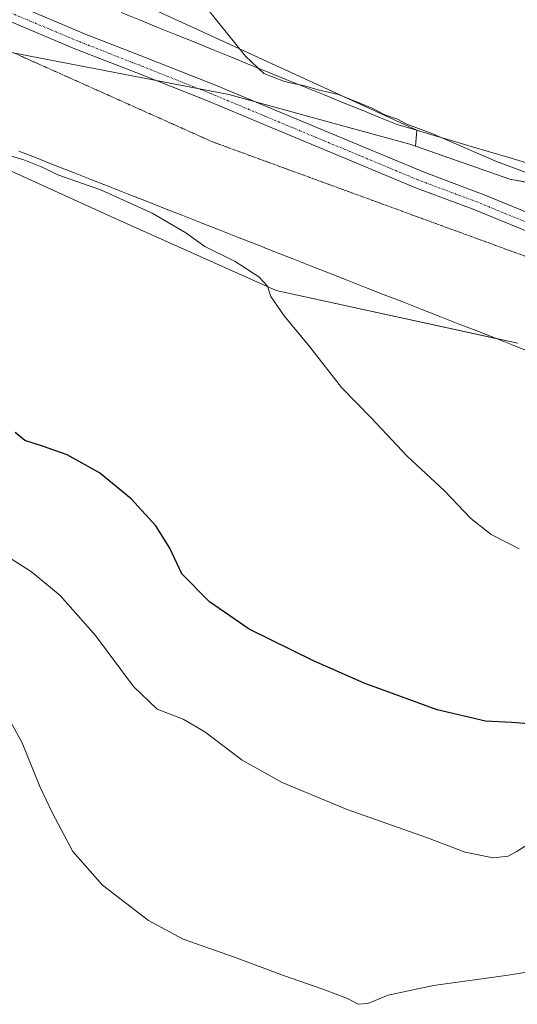
# Model space of a CAD drawing. Units: metres. Extents: x 573650 to 577107, y 4698748 to 4701099.
# Drawn here: x 574277 to 574399, y 4699441 to 4699682 of the extents above; entities that cross this region are included whole.
import ezdxf

# ---------------------------------------------------------------- set-up
doc = ezdxf.new("R2010")
doc.units = ezdxf.units.M
doc.header["$MEASUREMENT"] = 0
doc.linetypes.add('TRAZO_Y_PUNTO', pattern=[1, 0.5, -0.25, 0, -0.25])
doc.linetypes.add('TRAZOS2', pattern=[0.375, 0.25, -0.125])
for name, color, linetype, lineweight in [('Cultivos herbáceos CxS', 92, 'Continuous', 0), ('Curva de nivel maestra', 36, 'Continuous', 30), ('Curva de nivel normal', 36, 'Continuous', 0), ('Matorral', 135, 'Continuous', 0), ('Matorral CxS', 135, 'Continuous', 0), ('Municipio', 9, 'Continuous', 13), ('Municipio CxS', 142, 'Continuous', 0), ('Pista no pavimentada', 254, 'Continuous', 13), ('Pista no pavimentada Cxs', 254, 'Continuous', 0), ('Pista pavimentada eje', 135, 'TRAZO_Y_PUNTO', 0), ('Vía pecuaria', 92, 'Continuous', 13), ('Vía pecuaria CxS', 92, 'Continuous', 13), ('Vía pecuaria eje', 92, 'TRAZOS2', 0)]:
    doc.layers.add(name, color=color, linetype=linetype, lineweight=lineweight)

# ---------------------------------------------------------------- blocks, each defined once
blk = doc.blocks.new('*U150')
at = {"layer": 'Matorral CxS', "color": 135, "linetype": 'Continuous', "lineweight": 0}
for points in [[(574028.93, 4699813.6, 454.26), (574374.89, 4699654.97, 455.11), (574374.52, 4699651.06, 455.39), (574397.67, 4699643, 455.31), (574415.67, 4699639.69, 454.84), (574421.29, 4699638.5, 454.79), (574429.47, 4699636.2, 454.55), (574447.38, 4699629.83, 454.38), (574459.93, 4699624.54, 454.4), (574474.67, 4699617.63, 454.06), (574494.81, 4699607.23, 453.82), (574520.41, 4699597.66, 452.97), (574534.35, 4699593.28, 452.74), (574552.89, 4699587.82, 452.4), (574574.87, 4699582.28, 451.52), (574586.49, 4699593.91, 448.88), (574520.54, 4699632.71, 447.95), (574532.18, 4699658.57, 441.28), (574552.11, 4699648.08, 441.09), (574556.75, 4699645.64, 441.17), (574604.6, 4699622.36, 441.06), (574781.76, 4699526.66, 437.56)], [(574399.64, 4699602.76, 457.44), (574340.34, 4699615.67, 455.03), (574300.76, 4699633.43, 454.51), (574271.2, 4699646.83, 454.68)]]:
    blk.add_polyline3d(points, dxfattribs=at)
blk = doc.blocks.new('*U153')
at = {"layer": 'Cultivos herbáceos CxS', "color": 92, "linetype": 'Continuous', "lineweight": 0}
blk.add_polyline3d([(574781.76, 4699526.66, 437.56), (574604.6, 4699622.36, 441.06), (574556.75, 4699645.64, 441.17), (574552.11, 4699648.08, 441.09), (574532.18, 4699658.57, 441.28), (574520.54, 4699632.71, 447.95), (574586.49, 4699593.91, 448.88), (574574.87, 4699582.28, 451.52), (574552.89, 4699587.82, 452.4), (574534.35, 4699593.28, 452.74), (574520.41, 4699597.66, 452.97), (574494.81, 4699607.23, 453.82), (574474.67, 4699617.63, 454.06), (574459.93, 4699624.54, 454.4), (574447.38, 4699629.83, 454.38), (574429.47, 4699636.2, 454.55), (574421.29, 4699638.5, 454.79), (574415.67, 4699639.69, 454.84), (574397.67, 4699643, 455.31), (574374.52, 4699651.06, 455.39), (574374.89, 4699654.97, 455.11), (574028.93, 4699813.6, 454.26)], dxfattribs=at)
blk = doc.blocks.new('*U165')
at = {"layer": 'Curva de nivel normal', "color": 36, "linetype": 'Continuous', "lineweight": 0}
blk.add_polyline3d([(574412.25, 4699450.32, 440), (574397.27, 4699447.89, 440), (574378.95, 4699445.36, 440), (574367.79, 4699442.98, 440), (574362.86, 4699440.9, 440), (574360.48, 4699440.74, 440), (574357.82, 4699442.14, 440), (574351.82, 4699444.47, 440), (574342.16, 4699447.76, 440), (574330.16, 4699452.32, 440), (574317.55, 4699456.72, 440), (574309.04, 4699461.26, 440), (574297.81, 4699469.9, 440), (574290.47, 4699478.22, 440), (574285.5, 4699487.61, 440), (574282.4, 4699494.15, 440), (574278.06, 4699504.85, 440), (574271.98, 4699515.84, 440)], dxfattribs=at)

msp = doc.modelspace()

# ---------------------------------------------------------------- linework, layer by layer
at = {"layer": 'Cultivos herbáceos CxS', "color": 92, "linetype": 'Continuous', "lineweight": 0}
for points in [[(574028.93, 4699813.6, 454.26), (574374.89, 4699654.97, 455.11), (574374.88, 4699654.92, 455.11), (574374.52, 4699651.06, 455.39), (574397.67, 4699643, 455.31), (574415.67, 4699639.69, 454.84), (574421.29, 4699638.5, 454.79), (574429.47, 4699636.2, 454.55), (574447.38, 4699629.83, 454.38), (574459.93, 4699624.54, 454.4), (574474.67, 4699617.63, 454.06), (574494.81, 4699607.23, 453.82), (574520.41, 4699597.66, 452.97), (574534.35, 4699593.28, 452.74), (574552.89, 4699587.82, 452.4), (574567.86, 4699584.05, 451.74), (574574.87, 4699582.28, 451.52), (574586.49, 4699593.91, 448.88), (574520.54, 4699632.71, 447.95), (574532.18, 4699658.57, 441.28), (574552.11, 4699648.08, 441.09), (574556.75, 4699645.64, 441.17), (574604.6, 4699622.36, 441.06), (574781.76, 4699526.66, 437.56)], [(574271.2, 4699646.83, 454.68), (574300.76, 4699633.43, 454.51), (574340.34, 4699615.67, 455.03), (574399.64, 4699602.76, 457.44)], [(574399.64, 4699602.76, 457.44), (574394.23, 4699603.93, 457.12), (574340.34, 4699615.67, 455.03), (574300.76, 4699633.43, 454.51), (574271.2, 4699646.83, 454.68)]]:
    msp.add_polyline3d(points, dxfattribs=at)
at = {"layer": 'Curva de nivel maestra', "color": 36, "linetype": 'Continuous', "lineweight": 30}
msp.add_polyline3d([(574402.33, 4699509.46, 450), (574398.15, 4699509.84, 450), (574391.68, 4699510.1, 450), (574379.84, 4699512.9, 450), (574361.9, 4699519.46, 450), (574349.53, 4699524.92, 450), (574333.71, 4699532.71, 450), (574324.05, 4699539.41, 450), (574317.2, 4699546.24, 450), (574314.3, 4699552.51, 450), (574310.88, 4699558, 450), (574304.81, 4699564.64, 450), (574297.03, 4699571.02, 450), (574289.09, 4699575.44, 450), (574283.1, 4699577.5, 450), (574278.74, 4699578.94, 450), (574276.36, 4699580.85, 450)], dxfattribs=at)
at = {"layer": 'Curva de nivel normal', "color": 36, "linetype": 'Continuous', "lineweight": 0}
for points in [[(574323.36, 4699684.84, 455), (574332.84, 4699673.07, 455), (574337.34, 4699668.88, 455), (574342.37, 4699666.9, 455), (574347.28, 4699665.82, 455), (574350.69, 4699664.85, 455), (574355.68, 4699663.72, 455), (574363.9, 4699660.4, 455), (574367, 4699658.71, 455), (574370.09, 4699657.63, 455), (574372.42, 4699656.46, 455), (574378.35, 4699654.22, 455), (574394.4, 4699647.33, 455), (574405.17, 4699643.28, 455)], [(574399.94, 4699552.38, 455), (574393.04, 4699555.85, 455), (574388.1, 4699559.79, 455), (574381.61, 4699566.56, 455), (574372.5, 4699575.06, 455), (574363.62, 4699584.5, 455), (574356.4, 4699591.94, 455), (574348.65, 4699601.86, 455), (574342.29, 4699609.5, 455), (574339.03, 4699614.24, 455), (574338.23, 4699616.7, 455), (574336.14, 4699619.06, 455), (574330.29, 4699622.76, 455), (574322.89, 4699626.44, 455), (574318.25, 4699629.8, 455), (574309.93, 4699634.65, 455), (574297.56, 4699640.28, 455), (574286.85, 4699644.05, 455), (574283.01, 4699645.88, 455), (574278.48, 4699647.68, 455), (574271.31, 4699649.85, 455)], [(574409.02, 4699484.32, 445), (574399.22, 4699478.12, 445), (574397.23, 4699477.02, 445), (574393.57, 4699476.64, 445), (574386.74, 4699477.99, 445), (574377.44, 4699481.5, 445), (574357.77, 4699488.46, 445), (574341.81, 4699495.12, 445), (574332, 4699500.6, 445), (574322.84, 4699507.54, 445), (574317.58, 4699510.62, 445), (574311.21, 4699513.09, 445), (574305.38, 4699518.6, 445), (574296.04, 4699531.15, 445), (574287.38, 4699540.96, 445), (574280.35, 4699546.71, 445), (574261.68, 4699558.64, 445)]]:
    msp.add_polyline3d(points, dxfattribs=at)
at = {"layer": 'Matorral', "color": 135, "linetype": 'Continuous', "lineweight": 0}
for points in [[(574028.93, 4699813.6, 454.26), (574374.89, 4699654.97, 455.11), (574374.88, 4699654.92, 455.11), (574374.52, 4699651.06, 455.39), (574397.67, 4699643, 455.31), (574415.67, 4699639.69, 454.84), (574421.29, 4699638.5, 454.79), (574429.47, 4699636.2, 454.55), (574447.38, 4699629.83, 454.38), (574459.93, 4699624.54, 454.4), (574474.67, 4699617.63, 454.06), (574494.81, 4699607.23, 453.82), (574520.41, 4699597.66, 452.97), (574534.35, 4699593.28, 452.74), (574552.89, 4699587.82, 452.4), (574567.86, 4699584.05, 451.74), (574574.87, 4699582.28, 451.52), (574586.49, 4699593.91, 448.88), (574520.54, 4699632.71, 447.95), (574532.18, 4699658.57, 441.28), (574552.11, 4699648.08, 441.09), (574556.75, 4699645.64, 441.17), (574604.6, 4699622.36, 441.06), (574781.76, 4699526.66, 437.56)], [(574399.64, 4699602.76, 457.44), (574394.23, 4699603.93, 457.12), (574340.34, 4699615.67, 455.03), (574300.76, 4699633.43, 454.51), (574271.2, 4699646.83, 454.68)]]:
    msp.add_polyline3d(points, dxfattribs=at)
at = {"layer": 'Municipio', "color": 9, "linetype": 'Continuous', "lineweight": 13}
msp.add_polyline3d([(574196.09, 4699689.38, 457.77), (574328.75, 4699663.75, 455.55), (574354.57, 4699656.62, 455.51), (574373.11, 4699651.56, 455.42), (574397.67, 4699642.99, 455.31), (574405.04, 4699641.59, 455.03)], dxfattribs=at)
msp.add_polyline3d([(574196.09, 4699689.38, 457.77), (574328.75, 4699663.75, 455.55), (574354.57, 4699656.62, 455.51), (574373.11, 4699651.56, 455.42), (574397.67, 4699642.99, 455.31), (574405.04, 4699641.59, 455.03)], dxfattribs=at)
at = {"layer": 'Municipio CxS', "color": 142, "linetype": 'Continuous', "lineweight": 0}
for points in [[(574196.09, 4699689.38, 457.77), (574328.75, 4699663.75, 455.55), (574354.57, 4699656.62, 455.51), (574373.11, 4699651.56, 455.42), (574397.67, 4699642.99, 455.31), (574405.04, 4699641.59, 455.03)], [(574405.04, 4699641.59, 455.03), (574397.67, 4699642.99, 455.31), (574373.11, 4699651.56, 455.42), (574354.57, 4699656.62, 455.51), (574328.75, 4699663.75, 455.55), (574196.09, 4699689.38, 457.77)], [(574196.09, 4699689.38, 457.77), (574328.75, 4699663.74, 455.55), (574354.57, 4699656.62, 455.51), (574373.11, 4699651.56, 455.42), (574397.67, 4699642.99, 455.31), (574405.04, 4699641.59, 455.03)], [(574405.04, 4699641.59, 455.03), (574397.67, 4699642.99, 455.31), (574373.11, 4699651.56, 455.42), (574354.57, 4699656.62, 455.51), (574328.75, 4699663.74, 455.55), (574196.09, 4699689.38, 457.77)]]:
    msp.add_polyline3d(points, dxfattribs=at)
at = {"layer": 'Pista no pavimentada', "color": 254, "linetype": 'Continuous', "lineweight": 13}
for points in [[(574443.84, 4699613.32, 455.96), (574408.39, 4699627.52, 455.91), (574389.04, 4699635.45, 455.69), (574374.33, 4699640.96, 455.74), (574357.78, 4699647.85, 455.65), (574337.14, 4699656.42, 455.59), (574323.51, 4699662.13, 455.67), (574306.17, 4699669, 455.82), (574291.02, 4699674.94, 455.88), (574274.37, 4699681.93, 455.96), (574256.39, 4699689.65, 455.98), (574247.9, 4699693.11, 456.06)], [(574276.78, 4699685.6, 456), (574293.36, 4699678.62, 455.86), (574308.48, 4699672.7, 455.69), (574325.86, 4699665.82, 455.57), (574339.53, 4699660.1, 455.56), (574360.16, 4699651.52, 455.6), (574376.64, 4699644.66, 455.8), (574391.34, 4699639.16, 455.74), (574410.73, 4699631.21, 455.66), (574446.39, 4699616.92, 455.51), (574459.74, 4699611.52, 455.21), (574478.18, 4699603.79, 454.75), (574495.22, 4699596.38, 454.27), (574510.68, 4699589.92, 453.99), (574543.17, 4699575.53, 453.4), (574564.74, 4699566.64, 452.7), (574590.68, 4699555.53, 451.47), (574606.66, 4699548.75, 450.47), (574630.9, 4699538.38, 448.82), (574653.76, 4699528.75, 447.98)]]:
    msp.add_polyline3d(points, dxfattribs=at)
at = {"layer": 'Pista no pavimentada Cxs', "color": 254, "linetype": 'Continuous', "lineweight": 0}
for points in [[(574276.78, 4699685.6, 456), (574293.36, 4699678.62, 455.86), (574308.48, 4699672.7, 455.69), (574325.86, 4699665.82, 455.57), (574339.53, 4699660.1, 455.56), (574360.16, 4699651.52, 455.6), (574376.64, 4699644.66, 455.8), (574391.34, 4699639.16, 455.74), (574410.73, 4699631.21, 455.66), (574446.39, 4699616.92, 455.51), (574459.74, 4699611.52, 455.21), (574478.18, 4699603.79, 454.75), (574495.22, 4699596.38, 454.27), (574510.68, 4699589.92, 453.99), (574543.17, 4699575.53, 453.4), (574564.74, 4699566.64, 452.7), (574590.68, 4699555.53, 451.47), (574606.66, 4699548.75, 450.47), (574630.9, 4699538.38, 448.82), (574653.76, 4699528.75, 447.98)], [(574651.35, 4699525.09, 448.09), (574628.49, 4699534.72, 448.97), (574604.25, 4699545.09, 450.45), (574588.27, 4699551.86, 451.52), (574562.35, 4699562.97, 452.91), (574540.75, 4699571.87, 453.55), (574508.26, 4699586.26, 454.07), (574492.81, 4699592.72, 454.6), (574475.77, 4699600.13, 454.87), (574457.38, 4699607.84, 455.73), (574445.76, 4699612.55, 455.97), (574443.84, 4699613.32, 455.96), (574408.39, 4699627.52, 455.91), (574389.04, 4699635.45, 455.69), (574374.33, 4699640.96, 455.74), (574357.78, 4699647.85, 455.65), (574337.14, 4699656.42, 455.59), (574323.51, 4699662.13, 455.67), (574306.17, 4699669, 455.82), (574291.02, 4699674.94, 455.88), (574274.37, 4699681.93, 455.96)]]:
    msp.add_polyline3d(points, dxfattribs=at)
at = {"layer": 'Pista pavimentada eje', "color": 135, "linetype": 'TRAZO_Y_PUNTO', "lineweight": 0}
msp.add_polyline3d([(574446.04, 4699614.59, 455.82), (574444.81, 4699615.09, 455.79), (574409.14, 4699629.38, 455.83), (574389.77, 4699637.31, 455.77), (574375.06, 4699642.82, 455.85), (574358.55, 4699649.7, 455.64), (574337.91, 4699658.27, 455.69), (574324.26, 4699663.98, 455.69), (574306.9, 4699670.86, 455.76), (574291.77, 4699676.79, 455.92), (574275.15, 4699683.77, 456.05), (574257.16, 4699691.5, 455.94), (574247.93, 4699695.25, 455.96)], dxfattribs=at)
at = {"layer": 'Vía pecuaria', "color": 92, "linetype": 'Continuous', "lineweight": 13}
for points in [[(574302.33, 4699683.82, 455.94), (574306.84, 4699681.99, 455.92), (574311.35, 4699680.16, 455.79), (574315.87, 4699678.33, 455.7), (574320.38, 4699676.5, 455.51), (574324.89, 4699674.67, 455.32), (574329.41, 4699672.84, 455.15), (574333.92, 4699671.01, 455), (574338.43, 4699669.18, 454.9), (574342.95, 4699667.34, 454.96), (574347.46, 4699665.51, 455.06), (574351.98, 4699663.68, 455.07), (574356.49, 4699661.85, 455.13), (574361, 4699660.02, 455.24), (574365.52, 4699658.19, 455.07), (574370.03, 4699656.36, 455.12), (574374.56, 4699655.02, 455.12), (574379.09, 4699653.68, 455.01), (574383.62, 4699652.34, 454.9), (574388.14, 4699651, 454.79), (574392.67, 4699649.66, 454.63), (574397.2, 4699648.32, 454.56), (574401.73, 4699646.98, 454.65)], [(574403.2, 4699600.43, 457.53), (574398.65, 4699602.2, 457.37), (574394.11, 4699603.98, 457.11), (574389.56, 4699605.76, 456.94), (574385.02, 4699607.54, 456.71), (574380.47, 4699609.32, 456.45), (574375.93, 4699611.09, 456.3), (574371.38, 4699612.87, 456.18), (574366.84, 4699614.65, 456.02), (574362.3, 4699616.43, 455.91), (574357.75, 4699618.21, 455.83), (574353.21, 4699619.98, 455.7), (574348.74, 4699621.74, 455.58), (574344.27, 4699623.5, 455.55), (574339.8, 4699625.25, 455.51), (574335.34, 4699627.01, 455.4), (574330.87, 4699628.76, 455.35), (574326.4, 4699630.52, 455.33), (574321.94, 4699632.27, 455.25), (574317.47, 4699634.03, 455.26), (574313, 4699635.79, 455.13), (574308.53, 4699637.54, 455.08), (574304.07, 4699639.3, 455.04), (574299.6, 4699641.05, 455), (574295.13, 4699642.81, 455.01), (574290.67, 4699644.56, 455.04), (574286.2, 4699646.32, 455.03), (574281.73, 4699648.08, 455.09), (574277.26, 4699649.83, 455.07)]]:
    msp.add_polyline3d(points, dxfattribs=at)
at = {"layer": 'Vía pecuaria CxS', "color": 92, "linetype": 'Continuous', "lineweight": 13}
for points in [[(574302.33, 4699683.82, 455.94), (574306.84, 4699681.99, 455.92), (574311.35, 4699680.16, 455.79), (574315.87, 4699678.33, 455.7), (574320.38, 4699676.5, 455.51), (574324.89, 4699674.67, 455.32), (574329.41, 4699672.84, 455.15), (574333.92, 4699671.01, 455), (574338.43, 4699669.18, 454.9), (574342.95, 4699667.34, 454.96), (574347.46, 4699665.51, 455.06), (574351.98, 4699663.68, 455.07), (574356.49, 4699661.85, 455.13), (574361, 4699660.02, 455.24), (574365.52, 4699658.19, 455.07), (574370.03, 4699656.36, 455.12), (574374.56, 4699655.02, 455.12), (574379.09, 4699653.68, 455.01), (574383.62, 4699652.34, 454.9), (574388.14, 4699651, 454.79), (574392.67, 4699649.66, 454.63), (574397.2, 4699648.32, 454.56), (574401.73, 4699646.98, 454.65)], [(574403.2, 4699600.43, 457.53), (574398.65, 4699602.2, 457.37), (574394.11, 4699603.98, 457.11), (574389.56, 4699605.76, 456.94), (574385.02, 4699607.54, 456.71), (574380.47, 4699609.32, 456.45), (574375.93, 4699611.09, 456.3), (574371.38, 4699612.87, 456.18), (574366.84, 4699614.65, 456.02), (574362.3, 4699616.43, 455.91), (574357.75, 4699618.21, 455.83), (574353.21, 4699619.98, 455.7), (574348.74, 4699621.74, 455.58), (574344.27, 4699623.5, 455.55), (574339.8, 4699625.25, 455.51), (574335.34, 4699627.01, 455.4), (574330.87, 4699628.76, 455.35), (574326.4, 4699630.52, 455.33), (574321.94, 4699632.27, 455.25), (574317.47, 4699634.03, 455.26), (574313, 4699635.79, 455.13), (574308.53, 4699637.54, 455.08), (574304.07, 4699639.3, 455.04), (574299.6, 4699641.05, 455), (574295.13, 4699642.81, 455.01), (574290.67, 4699644.56, 455.04), (574286.2, 4699646.32, 455.03), (574281.73, 4699648.08, 455.09), (574277.26, 4699649.83, 455.07)]]:
    msp.add_polyline3d(points, dxfattribs=at)
at = {"layer": 'Vía pecuaria eje', "color": 92, "linetype": 'TRAZOS2', "lineweight": 0}
msp.add_polyline3d([(574402.2, 4699623.79, 456.24), (574397.65, 4699625.45, 456.17), (574393.09, 4699627.12, 456.11), (574388.53, 4699628.79, 456.09), (574383.97, 4699630.45, 455.99), (574379.41, 4699632.12, 456.04), (574374.85, 4699633.79, 455.96), (574370.3, 4699635.45, 455.89), (574365.74, 4699637.12, 455.86), (574361.18, 4699638.79, 455.76), (574356.62, 4699640.45, 455.74), (574352.06, 4699642.12, 455.72), (574347.5, 4699643.79, 455.65), (574342.94, 4699645.45, 455.64), (574338.39, 4699647.12, 455.65), (574333.83, 4699648.79, 455.66), (574329.27, 4699650.46, 455.68), (574324.71, 4699652.12, 455.66), (574320.28, 4699654.11, 455.69), (574315.84, 4699656.09, 455.7), (574311.41, 4699658.08, 455.69), (574306.98, 4699660.06, 455.81), (574302.55, 4699662.04, 455.8), (574298.11, 4699664.03, 455.84), (574293.68, 4699666.01, 455.88), (574289.25, 4699668, 455.9), (574284.81, 4699669.98, 455.89), (574280.38, 4699671.96, 455.98), (574275.95, 4699673.95, 455.88)], dxfattribs=at)

# ---------------------------------------------------------------- block references
at = {"layer": 'Cultivos herbáceos CxS', "color": 92, "linetype": 'Continuous', "lineweight": 0}
msp.add_blockref('*U153', (0, 0), dxfattribs=at)
at = {"layer": 'Curva de nivel normal', "color": 36, "linetype": 'Continuous', "lineweight": 0}
msp.add_blockref('*U165', (0, 0), dxfattribs=at)
at = {"layer": 'Matorral CxS', "color": 135, "linetype": 'Continuous', "lineweight": 0}
msp.add_blockref('*U150', (0, 0), dxfattribs=at)

doc.saveas('drawing.dxf')
